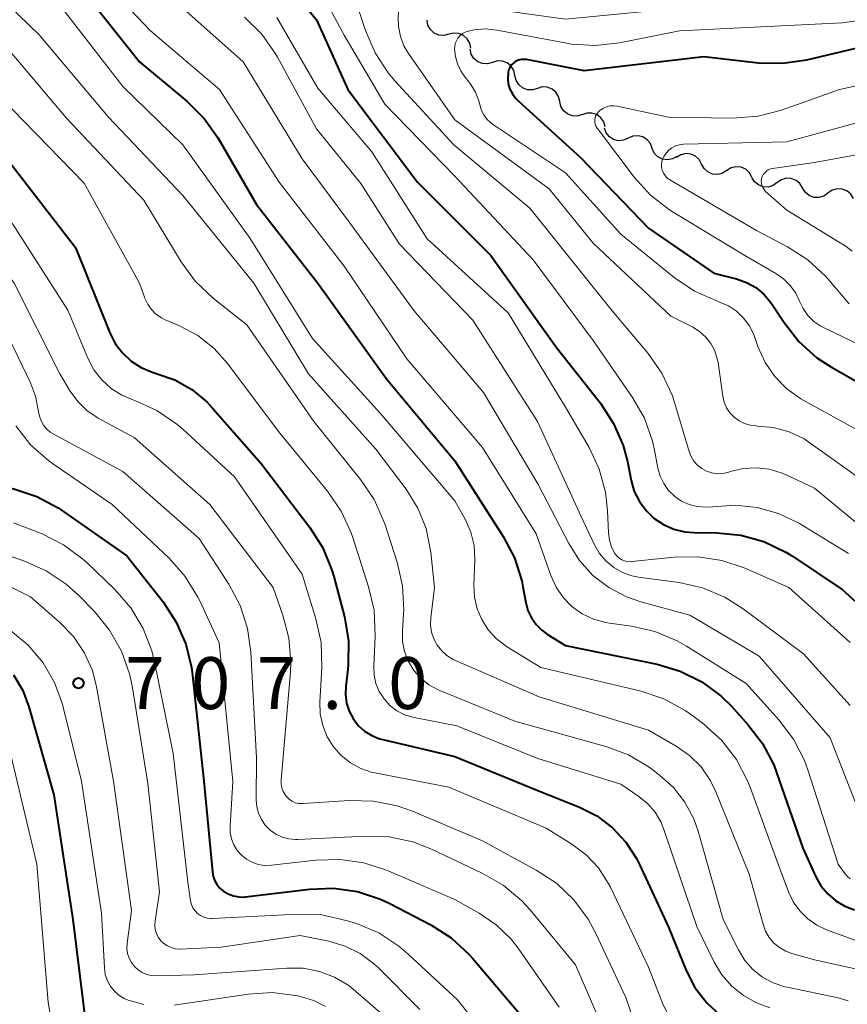
# Model space of a CAD drawing. Units: metres. Extents: x -72000 to -70000, y 19500 to 21000.
# Drawn here: x -71696 to -71637, y 20581 to 20652 of the extents above; entities that cross this region are included whole.
import ezdxf

# ---------------------------------------------------------------- set-up
doc = ezdxf.new("R2010")
doc.units = ezdxf.units.M
for name, color, linetype, lineweight in [('510200_細流', 7, 'Continuous', 30), ('710100_等高線(計曲線)', 7, 'Continuous', 40), ('710200_等高線(主曲線)', 7, 'Continuous', 13), ('731200_図化機測定による標高点', 7, 'Continuous', 40)]:
    doc.layers.add(name, color=color, linetype=linetype, lineweight=lineweight)
doc.styles.add('Style-WORKING', font='MS Gothic.ttf')

msp = doc.modelspace()

# ---------------------------------------------------------------- linework, layer by layer
at = {"layer": '510200_細流', "linetype": 'Continuous', "lineweight": 30, "flags": 128}
for points in [[(-71665.433, 20650.987), (-71665.789, 20650.897), (-71666.154, 20650.928), (-71666.492, 20651.075), (-71666.764, 20651.321), (-71666.943, 20651.641), (-71667.009, 20652.003)], [(-71663.857, 20649.97), (-71663.923, 20650.332), (-71664.102, 20650.652), (-71664.374, 20650.898), (-71664.711, 20651.045), (-71665.077, 20651.076), (-71665.433, 20650.987)], [(-71662.281, 20648.955), (-71662.633, 20648.849), (-71662.999, 20648.864), (-71663.343, 20648.995), (-71663.626, 20649.229), (-71663.819, 20649.54), (-71663.901, 20649.898)], [(-71660.661, 20648.011), (-71660.743, 20648.369), (-71660.936, 20648.681), (-71661.219, 20648.915), (-71661.563, 20649.046), (-71661.929, 20649.06), (-71662.281, 20648.955)], [(-71659.04, 20647.068), (-71659.392, 20646.963), (-71659.758, 20646.977), (-71660.102, 20647.108), (-71660.385, 20647.342), (-71660.578, 20647.654), (-71660.661, 20648.011)], [(-71657.42, 20646.125), (-71657.502, 20646.483), (-71657.695, 20646.794), (-71657.978, 20647.028), (-71658.322, 20647.159), (-71658.688, 20647.173), (-71659.04, 20647.068)], [(-71655.799, 20645.182), (-71656.151, 20645.076), (-71656.518, 20645.091), (-71656.861, 20645.221), (-71657.144, 20645.455), (-71657.338, 20645.767), (-71657.42, 20646.125)], [(-71654.146, 20644.298), (-71654.246, 20644.652), (-71654.455, 20644.953), (-71654.749, 20645.173), (-71655.099, 20645.286), (-71655.466, 20645.281), (-71655.812, 20645.158)], [(-71652.466, 20643.468), (-71652.802, 20643.32), (-71653.167, 20643.288), (-71653.525, 20643.375), (-71653.834, 20643.573), (-71654.065, 20643.858), (-71654.191, 20644.203)], [(-71650.741, 20642.733), (-71650.867, 20643.078), (-71651.097, 20643.363), (-71651.407, 20643.56), (-71651.764, 20643.647), (-71652.13, 20643.616), (-71652.466, 20643.468)], [(-71648.957, 20642.157), (-71649.277, 20641.977), (-71649.638, 20641.911), (-71650.002, 20641.963), (-71650.329, 20642.13), (-71650.586, 20642.392), (-71650.744, 20642.723)], [(-71647.166, 20641.602), (-71647.342, 20641.924), (-71647.612, 20642.173), (-71647.947, 20642.322), (-71648.313, 20642.355), (-71648.67, 20642.271), (-71648.981, 20642.075)], [(-71645.352, 20641.129), (-71645.663, 20640.933), (-71646.019, 20640.848), (-71646.386, 20640.881), (-71646.721, 20641.031), (-71646.991, 20641.279), (-71647.166, 20641.602)], [(-71643.538, 20640.655), (-71643.713, 20640.978), (-71643.983, 20641.226), (-71644.318, 20641.376), (-71644.685, 20641.409), (-71645.042, 20641.325), (-71645.352, 20641.129)], [(-71641.706, 20640.258), (-71642.006, 20640.046), (-71642.358, 20639.944), (-71642.726, 20639.959), (-71643.068, 20640.091), (-71643.35, 20640.325), (-71643.542, 20640.639)], [(-71639.87, 20639.877), (-71640.061, 20640.19), (-71640.343, 20640.424), (-71640.686, 20640.557), (-71641.053, 20640.572), (-71641.406, 20640.469), (-71641.706, 20640.258)], [(-71638.034, 20639.495), (-71638.334, 20639.284), (-71638.686, 20639.182), (-71639.054, 20639.197), (-71639.396, 20639.329), (-71639.679, 20639.563), (-71639.87, 20639.877)], [(-71636.198, 20639.114), (-71636.389, 20639.428), (-71636.672, 20639.662), (-71637.014, 20639.794), (-71637.382, 20639.809), (-71637.734, 20639.707), (-71638.034, 20639.495)]]:
    msp.add_lwpolyline(points, dxfattribs=at)
at = {"layer": '710100_等高線(計曲線)', "linetype": 'Continuous', "lineweight": 40, "flags": 128}
for points, elevation in [([(-71692.75, 20655.25), (-71687.79, 20649), (-71684.35, 20646.13), (-71683.12, 20644.9), (-71682.11, 20643.47), (-71679.33, 20638.67), (-71674.91, 20633), (-71669.93, 20626.07), (-71665, 20620.15), (-71661.5, 20614.68), (-71660.69, 20613.13), (-71660.16, 20611.47), (-71660.08, 20611.04)], 680), ([(-71677.85, 20655.55), (-71675, 20652.03), (-71672.73, 20647), (-71667.7, 20640.3), (-71662.39, 20635), (-71657.66, 20628.34), (-71654.48, 20624.31), (-71653.53, 20622.86), (-71652.84, 20621.25), (-71652.53, 20620.09), (-71652.25, 20618.72), (-71652.03, 20617.94), (-71651.66, 20617.21), (-71651.18, 20616.55), (-71650.59, 20615.99), (-71649.92, 20615.54), (-71649.17, 20615.21), (-71648.38, 20615.02), (-71647.72, 20614.96), (-71646.07, 20614.95), (-71644.33, 20614.78), (-71642.66, 20614.31), (-71641.08, 20613.56), (-71640.59, 20613.26), (-71637, 20610.84), (-71634.31, 20608.42)], 670), ([(-71711.06, 20654.94), (-71707, 20651.91), (-71702.05, 20647.95), (-71697, 20641.51), (-71692.42, 20635.58), (-71689.94, 20629.41), (-71689.54, 20628.64), (-71689.02, 20627.95), (-71688.39, 20627.36), (-71687.67, 20626.89), (-71686.87, 20626.55), (-71686.58, 20626.47), (-71685.25, 20626), (-71684.02, 20625.3)], 690), ([(-71725.47, 20653.31), (-71721.07, 20648.93), (-71715.44, 20643), (-71710.48, 20637.52), (-71705.8, 20633), (-71701.37, 20626.63), (-71699.58, 20620.59), (-71699.36, 20620.02), (-71699.04, 20619.49), (-71698.63, 20619.03), (-71698.15, 20618.65), (-71697.61, 20618.35), (-71697, 20618.15), (-71696.87, 20618.12), (-71695.22, 20617.58), (-71693.68, 20616.76), (-71693.42, 20616.58), (-71688.71, 20613.29), (-71686.08, 20609.96)], 700), ([(-71631.68, 20651), (-71639.58, 20649.11), (-71641.3, 20648.86)], 660), ([(-71641.3, 20648.86), (-71643.05, 20648.9), (-71647, 20649.36), (-71655.66, 20648.34), (-71659.82, 20649.15), (-71660.02, 20649.17), (-71660.22, 20649.16), (-71660.41, 20649.11), (-71660.59, 20649.03), (-71660.75, 20648.92), (-71660.9, 20648.78), (-71661.01, 20648.62), (-71661.1, 20648.44), (-71661.15, 20648.25), (-71661.16, 20648.19), (-71661.18, 20647.79), (-71661.14, 20647.4), (-71661.02, 20647.02), (-71660.84, 20646.67), (-71660.6, 20646.35), (-71660.44, 20646.19), (-71655.93, 20642.07), (-71651, 20636.97), (-71646.28, 20633.72), (-71644.64, 20633.3), (-71643.92, 20633.05), (-71643.26, 20632.68), (-71642.68, 20632.2), (-71642.18, 20631.62), (-71642.08, 20631.46), (-71641.21, 20630.14), (-71640.14, 20628.77), (-71638.84, 20627.6), (-71637.79, 20626.91), (-71633.52, 20624.48)], 660), ([(-71684.02, 20625.3), (-71682.93, 20624.41), (-71682.51, 20623.96), (-71679, 20619.95), (-71675.47, 20615.33), (-71674.54, 20613.86), (-71673.88, 20612.25), (-71673.75, 20611.8), (-71672.98, 20608.87), (-71672.69, 20607.16), (-71672.7, 20605.41), (-71672.73, 20605.08), (-71672.89, 20603.86), (-71672.91, 20603.25), (-71672.83, 20602.64), (-71672.64, 20602.06), (-71672.35, 20601.52), (-71671.98, 20601.03), (-71671.53, 20600.62), (-71671.01, 20600.29), (-71670.44, 20600.06), (-71670.2, 20600), (-71665, 20598.78), (-71659, 20596.33), (-71656, 20595.12), (-71654.74, 20594.48), (-71653.61, 20593.63), (-71652.64, 20592.59), (-71651.87, 20591.41), (-71651.65, 20590.97), (-71649.57, 20586.43), (-71648.29, 20583.3), (-71647.65, 20582.07), (-71646.8, 20580.96), (-71645.77, 20580.02)], 690), ([(-71660.08, 20611.04), (-71659.87, 20609.9), (-71659.72, 20609.33), (-71659.47, 20608.79), (-71659.13, 20608.31), (-71658.71, 20607.9), (-71658.3, 20607.6), (-71657, 20606.81), (-71650.38, 20605.45), (-71648.71, 20604.95), (-71647.15, 20604.17), (-71645.75, 20603.13), (-71645.01, 20602.41), (-71643.82, 20601.1), (-71642.76, 20599.72), (-71641.96, 20598.17), (-71641.75, 20597.62), (-71639.86, 20592.14), (-71638.91, 20590.09), (-71638.54, 20589.43), (-71638.05, 20588.84), (-71637.47, 20588.35), (-71636.82, 20587.97), (-71636.11, 20587.7)], 680), ([(-71686.08, 20609.96), (-71685.13, 20608.5), (-71684.44, 20606.9), (-71684.04, 20605.2), (-71683.99, 20604.84), (-71683.15, 20597), (-71682.52, 20590.45), (-71682.46, 20590.11), (-71682.34, 20589.79), (-71682.17, 20589.5), (-71681.95, 20589.24), (-71681.72, 20589.05), (-71681.38, 20588.84), (-71681.01, 20588.7), (-71680.62, 20588.63), (-71680.23, 20588.62), (-71680.12, 20588.63), (-71675.5, 20589.19), (-71673.76, 20589.25), (-71672.04, 20589.01), (-71670.38, 20588.46), (-71669.69, 20588.14), (-71666.74, 20586.61), (-71665.27, 20585.67), (-71663.98, 20584.5), (-71663.73, 20584.21), (-71660.08, 20579.92)], 700), ([(-71696.89, 20604.69), (-71696.22, 20603.54)], 710), ([(-71696.22, 20603.54), (-71695.79, 20602.37), (-71693.99, 20596.01), (-71692.62, 20587), (-71691.64, 20579.2)], 710)]:
    msp.add_lwpolyline(points, dxfattribs=dict(at, elevation=elevation))
at = {"layer": '710200_等高線(主曲線)', "linetype": 'Continuous', "lineweight": 13, "flags": 128}
for points, elevation in [([(-71673.83, 20658.41), (-71671.46, 20651.25), (-71670.77, 20649.65), (-71669.82, 20648.2), (-71669.33, 20647.63), (-71665.08, 20643), (-71659.59, 20638.41), (-71653.64, 20631), (-71651.04, 20627.91), (-71650.04, 20626.48), (-71649.3, 20624.9), (-71649.1, 20624.3), (-71648.07, 20620.82), (-71647.93, 20620.46), (-71647.72, 20620.12), (-71647.46, 20619.83), (-71647.16, 20619.59), (-71646.81, 20619.4), (-71646.44, 20619.28), (-71646.06, 20619.22), (-71645.67, 20619.23), (-71645.28, 20619.31), (-71645.2, 20619.33), (-71645.1, 20619.37), (-71644.17, 20619.59), (-71643.21, 20619.65), (-71642.26, 20619.54), (-71641.35, 20619.27), (-71641, 20619.12), (-71639, 20618.17), (-71632.89, 20613.11)], 666), ([(-71692.73, 20657.27), (-71687, 20651.23), (-71682.02, 20647), (-71677.71, 20640.29), (-71673, 20634.23), (-71668.47, 20627.53), (-71663, 20621.11), (-71659.12, 20614.88), (-71658.06, 20611.86), (-71657.68, 20611.03), (-71657.17, 20610.28), (-71656.54, 20609.63), (-71655.8, 20609.1), (-71654.98, 20608.7), (-71654.1, 20608.46), (-71653.83, 20608.41), (-71652.24, 20608.2), (-71650.54, 20607.82), (-71648.93, 20607.15), (-71648.25, 20606.75), (-71643.95, 20604.05), (-71641.58, 20601.43), (-71640.53, 20600.03), (-71639.74, 20598.48), (-71639.5, 20597.81), (-71637.29, 20591), (-71636.82, 20590.32), (-71636.65, 20590.12), (-71636.44, 20589.94)], 678), ([(-71701, 20656.71), (-71695.05, 20650.95), (-71690.03, 20645), (-71684.67, 20639.33), (-71679.53, 20633), (-71675.57, 20626.43), (-71670.71, 20621), (-71668.53, 20618.1), (-71667.68, 20616.74), (-71667.08, 20615.25), (-71666.73, 20613.53), (-71666.47, 20611), (-71666.73, 20608.8), (-71666.75, 20608.28), (-71666.68, 20607.77), (-71666.52, 20607.28), (-71666.27, 20606.82), (-71665.95, 20606.41), (-71665.57, 20606.07), (-71665.13, 20605.79), (-71664.96, 20605.71), (-71658.9, 20603.1), (-71651, 20600.67), (-71649, 20599.52), (-71648.04, 20598.85), (-71647.21, 20598.03), (-71646.54, 20597.07), (-71646.13, 20596.23), (-71643.72, 20590.28), (-71642.73, 20586.65), (-71642.55, 20586.15), (-71642.28, 20585.7), (-71641.94, 20585.29), (-71641.54, 20584.96), (-71641.08, 20584.7), (-71640.64, 20584.53), (-71639, 20584.07), (-71635.95, 20583.4)], 684), ([(-71675.54, 20655.64), (-71673, 20650.92), (-71670.07, 20645.93), (-71665, 20640.72), (-71659.33, 20634.67), (-71655, 20628.86), (-71652.16, 20624.74), (-71651.3, 20623.23), (-71650.72, 20621.58), (-71650.57, 20620.92), (-71650.33, 20619.63), (-71650.16, 20619.05), (-71649.9, 20618.5), (-71649.55, 20618.01), (-71649.11, 20617.58), (-71648.61, 20617.24), (-71648.06, 20616.99), (-71647.47, 20616.84), (-71646.86, 20616.79), (-71646.35, 20616.83), (-71644.75, 20616.95), (-71643.15, 20616.78), (-71641.6, 20616.34), (-71640.1, 20615.61), (-71636.55, 20613.45)], 668), ([(-71706.89, 20655.11), (-71702.34, 20651.66), (-71697, 20645.57), (-71691.78, 20640.22), (-71687.8, 20633), (-71687.4, 20631.9), (-71687.2, 20631.48), (-71686.93, 20631.09), (-71686.6, 20630.76)], 688), ([(-71694.13, 20653.87), (-71689, 20647.22), (-71684.66, 20643), (-71679.79, 20636.21), (-71675.29, 20629), (-71670.4, 20623.6), (-71665, 20617.27), (-71664.24, 20615.89), (-71663.85, 20614.99), (-71663.61, 20614.02), (-71663.55, 20613.04), (-71663.55, 20612.94)], 682), ([(-71685.96, 20654.04), (-71680.3, 20649), (-71676.03, 20641.97), (-71672.62, 20637.38), (-71667.93, 20631), (-71662.92, 20625.08), (-71659, 20618.49), (-71656.77, 20614.17), (-71656, 20612.94), (-71655.03, 20611.87), (-71653.88, 20610.99), (-71652.6, 20610.31), (-71651.55, 20609.95), (-71648.01, 20609), (-71643, 20606.04), (-71637.87, 20600.13), (-71635.56, 20594.19)], 676), ([(-71627.19, 20654.4), (-71637, 20653.43), (-71647.53, 20653), (-71657, 20652.08), (-71666.6, 20653.4), (-71667.8, 20653.57), (-71667.99, 20653.58), (-71668.19, 20653.55), (-71668.38, 20653.5), (-71668.55, 20653.41), (-71668.71, 20653.29), (-71668.84, 20653.14), (-71668.95, 20652.98), (-71669.03, 20652.8), (-71669.07, 20652.6), (-71669.08, 20652.52), (-71669.1, 20652.27), (-71669.08, 20651.54), (-71668.94, 20650.83), (-71668.68, 20650.15), (-71668.35, 20649.6), (-71665, 20644.81)], 664), ([(-71629.1, 20652.9), (-71637, 20651.8), (-71648.77, 20651.23), (-71653.1, 20650.36), (-71654.83, 20650.17), (-71656.57, 20650.28), (-71656.91, 20650.34), (-71661.96, 20651.29), (-71662.79, 20651.37), (-71663.61, 20651.31), (-71664.02, 20651.22), (-71664.04, 20651.21), (-71664.26, 20651.14), (-71664.46, 20651.03), (-71664.63, 20650.88), (-71664.78, 20650.71)], 662), ([(-71715.75, 20652.25), (-71710.69, 20647.31), (-71705.71, 20644.29), (-71701, 20638.66), (-71696.86, 20633), (-71693.56, 20626.44), (-71692.81, 20625.19), (-71692.26, 20624.44), (-71691.59, 20623.79), (-71690.78, 20623.24), (-71688.17, 20621.83), (-71682.72, 20617)], 694), ([(-71699, 20651.9), (-71693.07, 20644.93), (-71687.49, 20639), (-71684.79, 20634.54), (-71683.76, 20633.14), (-71682.44, 20631.88), (-71680.03, 20629.97), (-71675.2, 20623), (-71671.81, 20618.8), (-71670.83, 20617.35), (-71670.13, 20615.76), (-71670.07, 20615.59), (-71669.18, 20612.82), (-71668.79, 20611.12), (-71668.7, 20609.38), (-71668.71, 20609.09), (-71668.79, 20607.86), (-71668.78, 20607.1), (-71668.63, 20606.36), (-71668.35, 20605.65), (-71667.96, 20605), (-71667.46, 20604.43), (-71666.87, 20603.95), (-71666.2, 20603.59), (-71666.08, 20603.54), (-71660.66, 20601.34), (-71654.1, 20599.51), (-71652.46, 20598.9), (-71650.96, 20598.01), (-71650.76, 20597.86)], 686), ([(-71680.2, 20652.22), (-71678.96, 20650.99), (-71677.96, 20649.56), (-71677.83, 20649.33), (-71675, 20644.16), (-71671.8, 20640.2), (-71669, 20635.8), (-71663.69, 20630.31), (-71659.03, 20623), (-71655.88, 20616.12), (-71654.91, 20614.09), (-71654.55, 20613.46), (-71654.08, 20612.91), (-71653.52, 20612.45), (-71652.89, 20612.09), (-71652.21, 20611.84), (-71651.72, 20611.75), (-71648.8, 20611.35), (-71647.1, 20610.96), (-71645.49, 20610.29), (-71644.17, 20609.45), (-71639.81, 20606.19), (-71636.44, 20602.47)], 674), ([(-71677.87, 20652.19), (-71674.91, 20647.09), (-71671, 20642.49), (-71667, 20636.2), (-71661.15, 20630.85), (-71657, 20624.04), (-71655.3, 20621.11), (-71654.57, 20619.54), (-71654.12, 20617.88), (-71653.97, 20616.57), (-71653.9, 20614.94), (-71653.83, 20614.42), (-71653.68, 20613.92), (-71653.43, 20613.46), (-71653.29, 20613.28), (-71653.13, 20613.12), (-71652.94, 20613), (-71652.73, 20612.92), (-71652.5, 20612.87), (-71652.28, 20612.86), (-71652.2, 20612.87), (-71649.16, 20613.19), (-71647.42, 20613.22), (-71645.7, 20612.95), (-71644.1, 20612.41), (-71640.87, 20611), (-71636.44, 20607.03)], 672), ([(-71664.78, 20650.71), (-71664.89, 20650.52), (-71664.97, 20650.31), (-71665.01, 20650.08), (-71665.02, 20649.93), (-71664.96, 20649.37), (-71664.8, 20648.84), (-71664.56, 20648.34), (-71664.39, 20648.08), (-71663.85, 20647.36), (-71663.5, 20646.79), (-71663.26, 20646.18), (-71663.17, 20645.82), (-71663.07, 20645.47), (-71662.91, 20645.15), (-71662.69, 20644.85), (-71662.43, 20644.6), (-71662.28, 20644.49), (-71657, 20640.96), (-71653, 20636.54), (-71649.14, 20633.4), (-71647.69, 20632.42), (-71646.03, 20631.68), (-71645.87, 20631.63), (-71645.23, 20631.35), (-71644.64, 20630.96), (-71644.13, 20630.47), (-71643.71, 20629.9), (-71643.4, 20629.27), (-71643.35, 20629.14), (-71643.1, 20628.41), (-71642.58, 20627.27), (-71641.88, 20626.24), (-71641.01, 20625.35), (-71639.99, 20624.62), (-71639.77, 20624.5), (-71635, 20621.89)], 662), ([(-71630.31, 20648.5), (-71637.21, 20647), (-71641.39, 20645.51), (-71643.08, 20645.06), (-71644.93, 20644.92), (-71649.55, 20645), (-71653.27, 20645.78), (-71653.52, 20645.81), (-71653.78, 20645.8), (-71654.03, 20645.74), (-71654.27, 20645.64), (-71654.49, 20645.5), (-71654.62, 20645.38), (-71654.72, 20645.26), (-71654.81, 20645.12), (-71654.86, 20644.97), (-71654.89, 20644.81), (-71654.89, 20644.65), (-71654.86, 20644.49), (-71654.81, 20644.34), (-71654.72, 20644.2), (-71654.7, 20644.17), (-71652.04, 20640.66), (-71650.87, 20639.36), (-71649.5, 20638.29), (-71649.23, 20638.13), (-71644.04, 20635), (-71641.8, 20633.7), (-71641.24, 20633.31), (-71640.76, 20632.82), (-71640.37, 20632.26), (-71640.1, 20631.7), (-71639.84, 20631.15), (-71639.48, 20630.65), (-71639.05, 20630.23), (-71638.54, 20629.88), (-71638.35, 20629.79), (-71634.3, 20627.84)], 658), ([(-71632.15, 20645.61), (-71641, 20643.2), (-71648.48, 20643.03), (-71648.77, 20642.99), (-71649.05, 20642.91), (-71649.31, 20642.78), (-71649.54, 20642.61), (-71649.74, 20642.4), (-71649.9, 20642.16), (-71649.98, 20642), (-71650.04, 20641.79), (-71650.07, 20641.58), (-71650.06, 20641.36), (-71650.01, 20641.15), (-71649.93, 20640.95), (-71649.81, 20640.77), (-71649.67, 20640.61), (-71649.5, 20640.48), (-71649.46, 20640.46), (-71643.19, 20636.81), (-71640.95, 20635.63), (-71639.49, 20634.68), (-71638.21, 20633.5), (-71638.02, 20633.29), (-71636.5, 20631.5)], 656), ([(-71665, 20644.81), (-71658.18, 20639.82), (-71655, 20635.89), (-71649.39, 20630.61), (-71647.81, 20629.81), (-71647.31, 20629.49), (-71646.87, 20629.09), (-71646.5, 20628.62), (-71646.22, 20628.09), (-71646.04, 20627.52), (-71645.98, 20627.25), (-71645.63, 20624.82), (-71645.53, 20624.39), (-71645.36, 20623.99), (-71645.12, 20623.62), (-71644.81, 20623.3), (-71644.46, 20623.04), (-71644.07, 20622.84), (-71643.65, 20622.72), (-71643.21, 20622.67), (-71643.16, 20622.66), (-71641.98, 20622.55), (-71640.83, 20622.24), (-71639.76, 20621.73), (-71639.24, 20621.39), (-71634.21, 20617.79)], 664), ([(-71630.44, 20643.27), (-71639, 20641.71), (-71642.04, 20641.29), (-71642.2, 20641.25), (-71642.35, 20641.18), (-71642.49, 20641.09), (-71642.61, 20640.98), (-71642.71, 20640.85), (-71642.79, 20640.7), (-71642.84, 20640.54), (-71642.86, 20640.38), (-71642.85, 20640.21), (-71642.81, 20640.05), (-71642.74, 20639.9), (-71642.65, 20639.76), (-71642.54, 20639.63), (-71641, 20638.26), (-71636.73, 20635.64), (-71636.29, 20635.3)], 654), ([(-71697, 20637.34), (-71692.97, 20631.03), (-71691.52, 20627.56), (-71691.09, 20626.74), (-71690.52, 20626.01), (-71689.84, 20625.39), (-71689.06, 20624.9), (-71688.39, 20624.61), (-71688.12, 20624.51), (-71686.53, 20623.8), (-71685.09, 20622.81), (-71684.65, 20622.43), (-71680.93, 20619), (-71676.04, 20611.96), (-71675.04, 20608.73), (-71674.67, 20607.03), (-71674.61, 20605.19), (-71674.75, 20602.71), (-71674.73, 20601.85), (-71674.55, 20601.01), (-71674.23, 20600.21), (-71673.78, 20599.48), (-71673.21, 20598.84), (-71672.54, 20598.31), (-71671.79, 20597.9), (-71670.97, 20597.63), (-71670.78, 20597.59), (-71665.44, 20596.56), (-71658.4, 20593.6)], 692), ([(-71686.6, 20630.76), (-71686.21, 20630.49), (-71685.93, 20630.35), (-71684.89, 20629.9), (-71683.57, 20629.2), (-71682.4, 20628.28), (-71681.4, 20627.16), (-71677.74, 20622.26), (-71674.2, 20617.96), (-71673.22, 20616.52), (-71672.5, 20614.94), (-71672.41, 20614.69), (-71671.23, 20611.05), (-71670.84, 20609.35), (-71670.76, 20607.51), (-71670.86, 20605.29), (-71670.83, 20604.66), (-71670.7, 20604.05), (-71670.46, 20603.47), (-71670.12, 20602.94), (-71669.7, 20602.47), (-71669.2, 20602.09), (-71668.64, 20601.8), (-71668.04, 20601.61), (-71667.93, 20601.59), (-71664.86, 20601), (-71659, 20598.63), (-71653, 20596.77), (-71651.7, 20595.88), (-71651.07, 20595.37), (-71650.53, 20594.75), (-71650.11, 20594.05), (-71649.9, 20593.51), (-71647.51, 20586.49), (-71646.25, 20583.92), (-71645.7, 20582.99), (-71644.99, 20582.17), (-71644.14, 20581.49), (-71643.2, 20580.96), (-71642.23, 20580.62)], 688), ([(-71697.15, 20628.85), (-71695.67, 20625.8), (-71695.3, 20624.83), (-71695.09, 20623.72), (-71695.03, 20623.37), (-71694.91, 20623.04), (-71694.74, 20622.73), (-71694.51, 20622.46), (-71694.24, 20622.23), (-71694.03, 20622.11), (-71689, 20619.39), (-71683.47, 20614.53), (-71681.34, 20611.24), (-71680.52, 20609.7), (-71679.98, 20608.04), (-71679.74, 20606.33), (-71679.33, 20598.67), (-71679.35, 20595.65), (-71679.31, 20595.15), (-71679.19, 20594.67), (-71678.98, 20594.22), (-71678.7, 20593.81), (-71678.35, 20593.46), (-71677.94, 20593.17), (-71677.49, 20592.95), (-71677.01, 20592.82), (-71676.52, 20592.78), (-71676.36, 20592.78), (-71671.49, 20593.02), (-71669.74, 20592.96), (-71668.04, 20592.6), (-71666.74, 20592.1), (-71663.02, 20590.35), (-71661.51, 20589.48), (-71660.17, 20588.35), (-71659.57, 20587.7), (-71656.27, 20583.73), (-71653.56, 20577.42)], 696), ([(-71696.74, 20622.67), (-71695.66, 20621.3), (-71694.35, 20620.15), (-71694.07, 20619.95), (-71689.76, 20617), (-71685.63, 20613.09), (-71684.48, 20611.78), (-71683.57, 20610.3), (-71683.43, 20610.02), (-71682.04, 20607), (-71681.04, 20596.96), (-71681.25, 20593.75), (-71681.24, 20593.29), (-71681.15, 20592.83), (-71680.98, 20592.39), (-71680.73, 20591.99), (-71680.42, 20591.64), (-71680.06, 20591.35), (-71679.65, 20591.13), (-71679.21, 20590.98), (-71678.75, 20590.91), (-71678.26, 20590.92)], 698), ([(-71682.72, 20617), (-71678.14, 20611), (-71677.43, 20609), (-71676.99, 20607.34), (-71676.86, 20605.64), (-71676.89, 20604.89), (-71677.55, 20597.1), (-71677.55, 20596.8), (-71677.5, 20596.52), (-71677.4, 20596.24), (-71677.25, 20595.99), (-71677.14, 20595.86), (-71676.96, 20595.68), (-71676.76, 20595.54), (-71676.53, 20595.44), (-71676.29, 20595.38), (-71676.04, 20595.37), (-71675.97, 20595.37), (-71672.63, 20595.59), (-71670.88, 20595.56), (-71669.17, 20595.22), (-71668.05, 20594.82), (-71663, 20592.68), (-71659.12, 20590.57), (-71657.66, 20589.61), (-71656.4, 20588.41), (-71655.36, 20587.01), (-71654.84, 20586.02), (-71652.65, 20581.35), (-71651.82, 20578.97)], 694), ([(-71696.89, 20615.68), (-71694.83, 20614.87), (-71693.28, 20614.09), (-71691.88, 20613.05), (-71691.58, 20612.78), (-71689.57, 20610.84), (-71688.42, 20609.53), (-71687.52, 20608.04), (-71686.9, 20606.41), (-71686.7, 20605.62), (-71685.36, 20599), (-71684.31, 20589.69), (-71684.1, 20588.34)], 702), ([(-71698.66, 20613.76), (-71696.14, 20612.91), (-71694.54, 20612.21), (-71693.09, 20611.24), (-71692.18, 20610.42), (-71691.05, 20609.26), (-71689.95, 20607.92), (-71689.09, 20606.4), (-71688.51, 20604.75), (-71688.33, 20603.88), (-71687.18, 20596.82), (-71686.34, 20589), (-71686.67, 20586.88), (-71686.69, 20586.58), (-71686.66, 20586.27), (-71686.57, 20585.98), (-71686.44, 20585.71), (-71686.26, 20585.46), (-71686.04, 20585.25), (-71685.78, 20585.08), (-71685.5, 20584.96), (-71685.21, 20584.88), (-71684.9, 20584.86), (-71684.86, 20584.86), (-71681.89, 20585), (-71676.17, 20585.83), (-71674.11, 20585.42), (-71672.94, 20585.07), (-71671.85, 20584.53), (-71670.87, 20583.81), (-71670.55, 20583.52), (-71667.52, 20580.48)], 704), ([(-71663.55, 20612.94), (-71663.63, 20611.16), (-71663.59, 20610.3), (-71663.4, 20609.46), (-71663.06, 20608.67), (-71662.6, 20607.94), (-71662.02, 20607.31), (-71661.26, 20606.74), (-71658.78, 20605.22), (-71651.54, 20603.49), (-71649.89, 20602.94), (-71648.36, 20602.11), (-71647.81, 20601.72), (-71647, 20601.11), (-71645.71, 20599.93), (-71644.65, 20598.55), (-71643.84, 20597.01), (-71643.67, 20596.57), (-71641.64, 20591), (-71640.89, 20589), (-71640.55, 20588.27), (-71640.08, 20587.61), (-71639.5, 20587.04), (-71638.84, 20586.58), (-71638.15, 20586.26), (-71634.63, 20584.96)], 682), ([(-71699, 20611.95), (-71695.68, 20610.32), (-71693.54, 20608.46), (-71692.56, 20607.45), (-71691.78, 20606.29), (-71691.2, 20605), (-71690.89, 20603.81), (-71689.66, 20597), (-71688.36, 20587.64), (-71688.68, 20585.26), (-71688.7, 20584.9), (-71688.65, 20584.54), (-71688.54, 20584.2), (-71688.38, 20583.88), (-71688.16, 20583.6), (-71687.9, 20583.36), (-71687.6, 20583.16), (-71687.27, 20583.03), (-71686.92, 20582.95), (-71686.59, 20582.93), (-71683.84, 20583), (-71677.14, 20583.48), (-71675.96, 20583.47), (-71674.79, 20583.24), (-71673.69, 20582.82), (-71672.67, 20582.22)], 706), ([(-71706.84, 20611.35), (-71706.31, 20611.19), (-71702.1, 20610.35), (-71700.43, 20609.86), (-71698.87, 20609.09), (-71698.35, 20608.75), (-71697.11, 20607.89), (-71695.84, 20606.83), (-71694.76, 20605.56), (-71693.93, 20604.12), (-71693.36, 20602.56), (-71693.3, 20602.35), (-71691.99, 20597), (-71690.55, 20587.45), (-71690.33, 20583.49), (-71690.27, 20583.03), (-71690.12, 20582.6), (-71689.91, 20582.19), (-71689.62, 20581.83), (-71689.28, 20581.52), (-71688.89, 20581.28), (-71688.62, 20581.16), (-71687.49, 20580.85)], 708), ([(-71697.48, 20600.52), (-71695.22, 20591), (-71694.4, 20581), (-71693.85, 20577.85)], 712), ([(-71650.76, 20597.86), (-71650.2, 20597.44), (-71649.2, 20596.54), (-71648.37, 20595.47), (-71647.74, 20594.28), (-71647.42, 20593.38), (-71645.62, 20587), (-71644.51, 20584.8), (-71644.05, 20584.04), (-71643.46, 20583.38), (-71642.77, 20582.83), (-71641.99, 20582.41), (-71641.15, 20582.13), (-71640.99, 20582.1), (-71637.29, 20581.34), (-71636.57, 20581.12)], 686), ([(-71658.4, 20593.6), (-71656.55, 20592.45), (-71655.51, 20591.67), (-71654.63, 20590.72), (-71653.92, 20589.63), (-71653.76, 20589.33), (-71651, 20583.55), (-71650, 20580.94), (-71649.5, 20579.92), (-71648.83, 20579), (-71648.02, 20578.21), (-71647.08, 20577.58), (-71646.42, 20577.26), (-71642.93, 20575.81), (-71641.39, 20575), (-71640.01, 20573.93), (-71639.55, 20573.49), (-71639.53, 20573.47), (-71638.5, 20572.18), (-71637.71, 20570.74), (-71637.4, 20569.92), (-71635.1, 20563)], 692), ([(-71678.26, 20590.92), (-71675.04, 20591.29), (-71673.3, 20591.34), (-71671.58, 20591.09), (-71669.95, 20590.55), (-71665, 20588.43), (-71663.25, 20587.46), (-71662.01, 20586.62), (-71660.94, 20585.58), (-71660.37, 20584.85), (-71657.46, 20580.66)], 698), ([(-71684.1, 20588.34), (-71684.04, 20588.09), (-71683.93, 20587.85), (-71683.78, 20587.63), (-71683.6, 20587.44), (-71683.38, 20587.28), (-71683.15, 20587.17), (-71682.89, 20587.1), (-71682.63, 20587.07), (-71682.53, 20587.07), (-71676.36, 20587.39), (-71674.62, 20587.33), (-71672.76, 20586.91), (-71672.1, 20586.7), (-71670.5, 20586.02), (-71669.04, 20585.07), (-71668.37, 20584.49), (-71664.82, 20581.18), (-71661.73, 20577.32)], 702), ([(-71672.67, 20582.22), (-71672.18, 20581.82), (-71670.04, 20579.96)], 706), ([(-71685.29, 20580.81), (-71679.94, 20581.6), (-71678.2, 20581.71), (-71676.34, 20581.48), (-71676.15, 20581.44), (-71675.22, 20581.14), (-71674.35, 20580.7)], 708)]:
    msp.add_lwpolyline(points, dxfattribs=dict(at, elevation=elevation))
at = {"layer": '731200_図化機測定による標高点', "linetype": 'Continuous', "lineweight": 40}
msp.add_circle((-71692.2, 20604.08, 706.98), 0.375, dxfattribs=at)

# ---------------------------------------------------------------- texts
at = {"layer": '731200_図化機測定による標高点', "linetype": 'Continuous', "lineweight": 40, "style": 'Style-WORKING'}
for s, p in [('0', (-71684.07, 20602.21, -9.999)), ('0', (-71669.82, 20602.21, -9.999)), ('7', (-71688.82, 20602.21, -9.999)), ('7', (-71679.32, 20602.21, -9.999)), ('.', (-71674.57, 20602.21, -9.999))]:
    msp.add_text(s, height=3.75, dxfattribs=at).set_placement(p)

doc.saveas('drawing.dxf')
